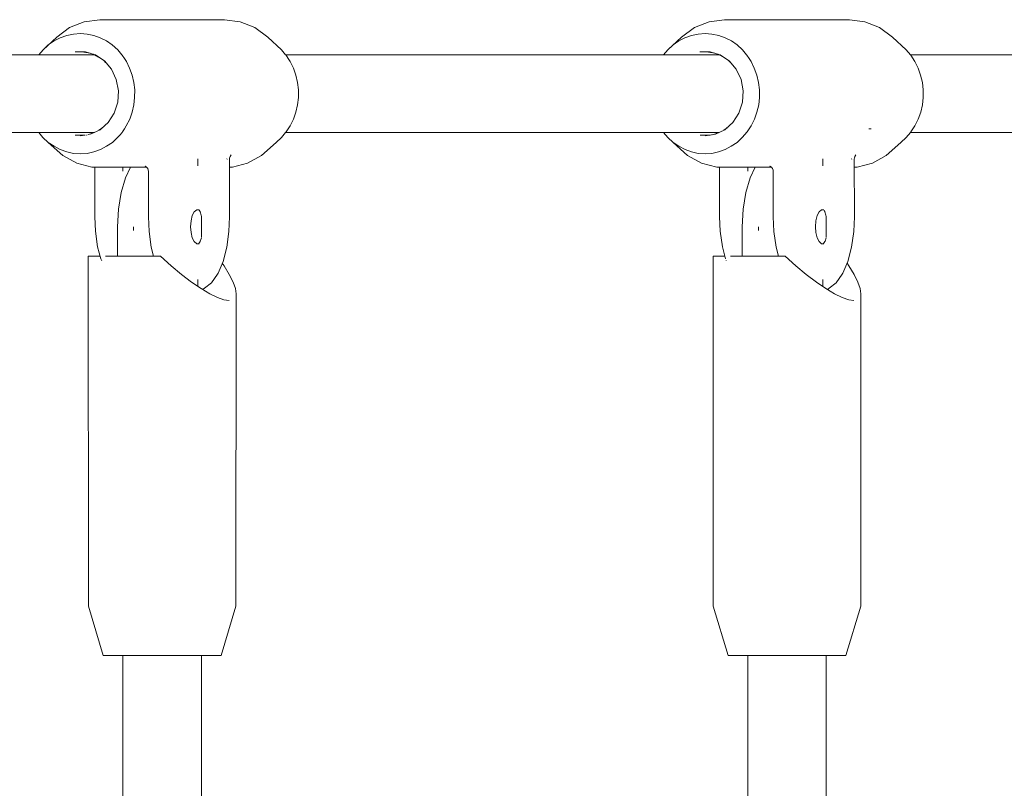
# Model space of a CAD drawing. Units: millimetres. Extents: x -4560 to 6300, y -2790 to 1778.
# Drawn here: x 4219 to 4419, y -423 to -267 of the extents above; entities that cross this region are included whole.
import ezdxf

# ---------------------------------------------------------------- set-up
doc = ezdxf.new("R2010")
doc.units = ezdxf.units.MM
doc.header["$MEASUREMENT"] = 0
for name, color, linetype, lineweight in [('5_Ном._пера__7', 7, 'Continuous', 18), ('D_Ном._пера__7', 7, 'Continuous', 18), ('F_Ном._пера__7', 7, 'Continuous', 18)]:
    doc.layers.add(name, color=color, linetype=linetype, lineweight=lineweight)

msp = doc.modelspace()

# ---------------------------------------------------------------- linework, layer by layer
at = {"layer": '5_Ном._пера__7', "color": 7, "linetype": 'Continuous', "lineweight": 18}
for points in [[(4205.77, -274.43), (4234.15, -274.43)], [(4272.96, -274.43), (4360.94, -274.43)], [(4399.74, -274.43), (4487.72, -274.43)], [(4205.78, -290.19), (4234.12, -290.19)], [(4272.96, -290.19), (4360.9, -290.19)], [(4399.74, -290.19), (4487.69, -290.19)], [(4255.15, -295.54), (4255.15, -296.98)], [(4381.94, -295.54), (4381.94, -296.98)], [(4239.93, -297.21), (4239.93, -298.02)], [(4366.72, -297.21), (4366.72, -298.02)], [(4255.31, -305.86), (4255.59, -306.25)], [(4255.59, -306.25), (4255.61, -306.28)], [(4255.61, -306.28), (4255.83, -306.97)], [(4255.83, -306.97), (4255.85, -307.05)], [(4255.87, -307.17), (4255.87, -311.44)], [(4382.22, -306.04), (4382.38, -306.25)], [(4382.38, -306.25), (4382.4, -306.28)], [(4382.4, -306.28), (4382.61, -306.97)], [(4382.61, -306.97), (4382.64, -307.05)], [(4382.66, -307.17), (4382.66, -311.44)], [(4242.11, -309.31), (4242.11, -310.1)], [(4368.89, -309.31), (4368.89, -310.1)], [(4255.63, -312.27), (4255.85, -311.58)], [(4382.42, -312.27), (4382.63, -311.58)], [(4255.32, -312.74), (4255.61, -312.34)], [(4255.61, -312.34), (4255.63, -312.27)], [(4382.11, -312.74), (4382.4, -312.34)], [(4382.4, -312.34), (4382.42, -312.27)], [(4255.14, -321.33), (4255.12, -321.38)], [(4255.15, -320.05), (4255.15, -321.31)], [(4381.93, -321.33), (4381.9, -321.38)], [(4381.94, -320.05), (4381.94, -321.31)], [(4239.93, -396.31), (4239.93, -694.23)], [(4255.87, -396.31), (4255.87, -695.23)], [(4366.72, -396.31), (4366.72, -694.23)], [(4382.66, -396.31), (4382.66, -695.23)]]:
    msp.add_lwpolyline(points, dxfattribs=at)
at = {"layer": 'D_Ном._пера__7', "color": 7, "linetype": 'Continuous', "lineweight": 18}
for points in [[(4229.12, -268.9), (4232.09, -267.71)], [(4235.23, -267.31), (4232.09, -267.71)], [(4260.58, -267.31), (4235.23, -267.31)], [(4260.58, -267.31), (4263.72, -267.71)], [(4266.68, -268.9), (4263.72, -267.71)], [(4355.91, -268.9), (4358.88, -267.71)], [(4362.01, -267.31), (4358.88, -267.71)], [(4387.37, -267.31), (4362.01, -267.31)], [(4387.37, -267.31), (4390.5, -267.71)], [(4393.47, -268.9), (4390.5, -267.71)], [(4226.49, -270.82), (4229.12, -268.9)], [(4269.32, -270.82), (4266.68, -268.9)], [(4353.27, -270.82), (4355.91, -268.9)], [(4396.11, -270.82), (4393.47, -268.9)], [(4226.49, -270.82), (4223.72, -273.4)], [(4225.97, -271.6), (4224.78, -272.44)], [(4225.97, -271.6), (4227.21, -270.97)], [(4228.55, -270.48), (4227.21, -270.97)], [(4228.55, -270.48), (4229.89, -270.21)], [(4231.3, -270.09), (4229.89, -270.21)], [(4231.3, -270.09), (4232.66, -270.21)], [(4234.05, -270.48), (4232.66, -270.21)], [(4234.05, -270.48), (4235.35, -270.97)], [(4236.63, -271.6), (4235.35, -270.97)], [(4236.63, -271.6), (4237.77, -272.44)], [(4269.32, -270.82), (4272.09, -273.4)], [(4353.27, -270.82), (4350.51, -273.4)], [(4352.75, -271.6), (4351.57, -272.44)], [(4352.75, -271.6), (4353.99, -270.97)], [(4355.33, -270.48), (4353.99, -270.97)], [(4355.33, -270.48), (4356.68, -270.21)], [(4358.09, -270.09), (4356.68, -270.21)], [(4358.09, -270.09), (4359.45, -270.21)], [(4360.84, -270.48), (4359.45, -270.21)], [(4360.84, -270.48), (4362.13, -270.97)], [(4363.42, -271.6), (4362.13, -270.97)], [(4363.42, -271.6), (4364.56, -272.44)], [(4396.11, -270.82), (4398.87, -273.4)], [(4223.72, -273.4), (4222.85, -274.43)], [(4223.72, -273.4), (4224.78, -272.44)], [(4238.88, -273.4), (4237.77, -272.44)], [(4238.88, -273.4), (4239.71, -274.43)], [(4272.09, -273.4), (4272.96, -274.43)], [(4350.51, -273.4), (4349.64, -274.43)], [(4350.51, -273.4), (4351.57, -272.44)], [(4365.66, -273.4), (4364.56, -272.44)], [(4365.66, -273.4), (4366.49, -274.43)], [(4398.87, -273.4), (4399.74, -274.43)], [(4232.33, -273.83), (4230.22, -273.83)], [(4231.54, -273.83), (4233.26, -274.11)], [(4232.33, -273.83), (4234.28, -274.43)], [(4234.15, -274.43), (4233.97, -274.33)], [(4235, -274.88), (4234.15, -274.43)], [(4234.28, -274.43), (4234.37, -274.46)], [(4234.37, -274.46), (4235.43, -275.17)], [(4235.43, -275.17), (4236.17, -275.67)], [(4236.42, -275.96), (4236.06, -275.59)], [(4236.17, -275.67), (4237.62, -277.37)], [(4239.71, -274.43), (4239.79, -274.53)], [(4240.23, -275.17), (4239.79, -274.53)], [(4240.65, -275.76), (4240.23, -275.17)], [(4272.96, -274.43), (4273.05, -274.53)], [(4273.46, -275.17), (4273.05, -274.53)], [(4273.85, -275.76), (4273.46, -275.17)], [(4359.12, -273.83), (4357.01, -273.83)], [(4358.32, -273.83), (4360.05, -274.11)], [(4359.12, -273.83), (4361.07, -274.43)], [(4360.94, -274.43), (4360.76, -274.33)], [(4361.78, -274.88), (4360.94, -274.43)], [(4361.07, -274.43), (4361.15, -274.46)], [(4361.15, -274.46), (4362.21, -275.17)], [(4362.21, -275.17), (4362.96, -275.67)], [(4363.21, -275.96), (4362.85, -275.59)], [(4362.96, -275.67), (4364.4, -277.37)], [(4366.49, -274.43), (4366.58, -274.53)], [(4367.02, -275.17), (4366.58, -274.53)], [(4367.43, -275.76), (4367.02, -275.17)], [(4399.74, -274.43), (4399.83, -274.53)], [(4400.64, -275.76), (4399.83, -274.53)], [(4237.62, -277.37), (4238.59, -279.44)], [(4240.65, -275.76), (4241.28, -277.11)], [(4241.83, -278.53), (4241.28, -277.11)], [(4273.85, -275.76), (4274.53, -277.11)], [(4275.04, -278.53), (4274.53, -277.11)], [(4364.4, -277.37), (4365.37, -279.44)], [(4367.43, -275.76), (4368.06, -277.11)], [(4368.61, -278.53), (4368.06, -277.11)], [(4400.64, -275.76), (4401.32, -277.11)], [(4401.82, -278.53), (4401.32, -277.11)], [(4238.59, -279.44), (4239.02, -281.72)], [(4241.83, -278.53), (4242.13, -280.02)], [(4275.04, -278.53), (4275.39, -280.02)], [(4365.37, -279.44), (4365.8, -281.72)], [(4368.61, -278.53), (4368.92, -280.02)], [(4401.82, -278.53), (4402.17, -280.02)], [(4238.87, -284.05), (4239.02, -281.72)], [(4242.35, -281.54), (4242.13, -280.02)], [(4242.35, -281.54), (4242.31, -283.07)], [(4275.56, -281.54), (4275.39, -280.02)], [(4275.56, -281.54), (4275.56, -283.07)], [(4365.66, -284.05), (4365.8, -281.72)], [(4369.13, -281.54), (4368.92, -280.02)], [(4369.13, -281.54), (4369.09, -283.07)], [(4402.34, -281.54), (4402.17, -280.02)], [(4402.34, -281.54), (4402.35, -283.07)], [(4242.17, -284.6), (4242.31, -283.07)], [(4275.38, -284.6), (4275.56, -283.07)], [(4368.96, -284.6), (4369.09, -283.07)], [(4402.17, -284.6), (4402.35, -283.07)], [(4238.87, -284.05), (4238.17, -286.25)], [(4242.17, -284.6), (4241.79, -286.08)], [(4275.38, -284.6), (4275.04, -286.08)], [(4365.66, -284.05), (4364.95, -286.25)], [(4368.96, -284.6), (4368.58, -286.08)], [(4402.17, -284.6), (4401.83, -286.08)], [(4238.17, -286.25), (4236.95, -288.15)], [(4241.32, -287.51), (4240.61, -288.84)], [(4241.32, -287.51), (4241.79, -286.08)], [(4274.52, -287.51), (4273.86, -288.84)], [(4274.52, -287.51), (4275.04, -286.08)], [(4364.95, -286.25), (4363.73, -288.15)], [(4368.1, -287.51), (4367.4, -288.84)], [(4368.1, -287.51), (4368.58, -286.08)], [(4401.31, -287.51), (4400.65, -288.84)], [(4401.31, -287.51), (4401.83, -286.08)], [(4235.31, -289.62), (4233.37, -290.55)], [(4235.07, -289.73), (4235.76, -289.22)], [(4235.5, -289.45), (4235.31, -289.62)], [(4236.95, -288.15), (4235.5, -289.45)], [(4236.93, -288.16), (4236.99, -288.08)], [(4239.83, -290.09), (4240.23, -289.45)], [(4240.23, -289.45), (4240.61, -288.84)], [(4273.04, -290.09), (4273.46, -289.45)], [(4273.46, -289.45), (4273.86, -288.84)], [(4362.09, -289.62), (4360.16, -290.55)], [(4361.86, -289.74), (4362.54, -289.22)], [(4362.29, -289.45), (4362.09, -289.62)], [(4363.73, -288.15), (4362.29, -289.45)], [(4363.72, -288.16), (4363.78, -288.08)], [(4366.61, -290.09), (4367.4, -288.84)], [(4391.6, -289.45), (4391.31, -289.45)], [(4391.8, -289.45), (4391.6, -289.45)], [(4399.82, -290.09), (4400.25, -289.45)], [(4400.25, -289.45), (4400.65, -288.84)], [(4222.85, -290.19), (4223.71, -291.2)], [(4224.79, -292.19), (4223.71, -291.2)], [(4230.27, -290.71), (4232.3, -290.71)], [(4231.28, -290.87), (4232.3, -290.71)], [(4232.57, -290.71), (4232.46, -290.71)], [(4232.79, -290.64), (4234.12, -290.19)], [(4234.12, -290.19), (4234.16, -290.17)], [(4237.81, -292.19), (4238.84, -291.2)], [(4239.28, -290.71), (4238.84, -291.2)], [(4239.75, -290.19), (4239.28, -290.71)], [(4239.83, -290.09), (4239.75, -290.19)], [(4271.01, -292.19), (4272.1, -291.2)], [(4272.96, -290.19), (4272.1, -291.2)], [(4273.04, -290.09), (4272.96, -290.19)], [(4349.64, -290.19), (4350.5, -291.2)], [(4351.58, -292.19), (4350.5, -291.2)], [(4357.06, -290.71), (4359.09, -290.71)], [(4359.09, -290.71), (4357.06, -290.71)], [(4358.06, -290.87), (4360.16, -290.55)], [(4359.57, -290.64), (4360.9, -290.19)], [(4360.9, -290.19), (4360.95, -290.17)], [(4364.59, -292.19), (4365.63, -291.2)], [(4366.61, -290.09), (4365.63, -291.2)], [(4397.8, -292.19), (4398.88, -291.2)], [(4399.74, -290.19), (4398.88, -291.2)], [(4399.82, -290.09), (4399.74, -290.19)], [(4224.79, -292.19), (4225.95, -292.99)], [(4227.76, -294.84), (4224.79, -292.19)], [(4227.23, -293.66), (4225.95, -292.99)], [(4227.23, -293.66), (4228.53, -294.12)], [(4235.38, -293.66), (4234.03, -294.12)], [(4235.38, -293.66), (4236.6, -292.99)], [(4237.81, -292.19), (4236.6, -292.99)], [(4268.05, -294.84), (4271.01, -292.19)], [(4351.58, -292.19), (4352.74, -292.99)], [(4354.54, -294.84), (4351.58, -292.19)], [(4354.01, -293.66), (4352.74, -292.99)], [(4354.01, -293.66), (4355.31, -294.12)], [(4362.16, -293.66), (4360.81, -294.12)], [(4362.16, -293.66), (4363.39, -292.99)], [(4364.59, -292.19), (4363.39, -292.99)], [(4394.84, -294.84), (4397.8, -292.19)], [(4230.58, -296.4), (4227.76, -294.84)], [(4229.91, -294.42), (4228.53, -294.12)], [(4229.91, -294.42), (4231.28, -294.5)], [(4232.69, -294.42), (4231.28, -294.5)], [(4232.69, -294.42), (4234.03, -294.12)], [(4261.07, -295.54), (4261.01, -295.57)], [(4261.58, -295.54), (4261.59, -295.43)], [(4261.58, -295.54), (4261.58, -297.21)], [(4261.68, -295.07), (4261.59, -295.43)], [(4261.89, -294.71), (4261.68, -295.07)], [(4265.23, -296.4), (4268.05, -294.84)], [(4357.36, -296.4), (4354.54, -294.84)], [(4356.7, -294.42), (4355.31, -294.12)], [(4356.7, -294.42), (4358.06, -294.5)], [(4359.47, -294.42), (4358.06, -294.5)], [(4359.47, -294.42), (4360.81, -294.12)], [(4387.86, -295.54), (4387.8, -295.57)], [(4388.36, -295.54), (4388.37, -295.43)], [(4388.36, -295.54), (4388.37, -307.31)], [(4388.47, -295.07), (4388.37, -295.43)], [(4388.68, -294.71), (4388.47, -295.07)], [(4392.02, -296.4), (4394.84, -294.84)], [(4233.65, -297.21), (4230.58, -296.4)], [(4236.8, -297.21), (4233.65, -297.21)], [(4234.23, -297.21), (4234.23, -307.31)], [(4244.75, -297.21), (4236.8, -297.21)], [(4244.56, -297.09), (4244.43, -297.04)], [(4244.75, -297.2), (4244.46, -297.02)], [(4244.96, -297.48), (4244.75, -297.21)], [(4245.08, -297.82), (4244.96, -297.48)], [(4261.58, -297.21), (4261.58, -307.31)], [(4262.16, -297.21), (4261.58, -297.21)], [(4262.16, -297.21), (4265.23, -296.4)], [(4360.43, -297.21), (4357.36, -296.4)], [(4363.59, -297.21), (4360.43, -297.21)], [(4361.02, -297.21), (4361.01, -307.31)], [(4371.54, -297.21), (4363.59, -297.21)], [(4371.35, -297.09), (4371.22, -297.04)], [(4371.53, -297.2), (4371.24, -297.02)], [(4371.75, -297.48), (4371.54, -297.21)], [(4371.87, -297.82), (4371.75, -297.48)], [(4388.95, -297.21), (4388.36, -297.21)], [(4388.95, -297.21), (4392.02, -296.4)], [(4245.1, -298.02), (4245.08, -297.82)], [(4245.1, -307.31), (4245.1, -298.02)], [(4371.89, -298.02), (4371.87, -297.82)], [(4371.89, -307.31), (4371.89, -298.02)], [(4234.23, -307.31), (4234.35, -310.2)], [(4245.1, -307.31), (4245.23, -310.28)], [(4253.77, -308.11), (4254.02, -307.06)], [(4254.02, -307.06), (4254.42, -306.28)], [(4254.42, -306.28), (4254.9, -305.86)], [(4254.9, -305.86), (4255.41, -305.86)], [(4255.41, -305.86), (4255.31, -305.86)], [(4261.58, -307.31), (4261.45, -310.28)], [(4361.01, -307.31), (4361.13, -310.2)], [(4371.89, -307.31), (4372.02, -310.28)], [(4380.55, -308.11), (4380.81, -307.06)], [(4380.81, -307.06), (4381.2, -306.28)], [(4381.2, -306.28), (4381.68, -305.86)], [(4381.68, -305.86), (4382.2, -305.86)], [(4382.2, -305.86), (4382.1, -305.86)], [(4388.37, -307.31), (4388.24, -310.28)], [(4253.68, -309.31), (4253.77, -308.11)], [(4253.77, -310.5), (4253.68, -309.31)], [(4380.46, -309.31), (4380.55, -308.11)], [(4380.55, -310.5), (4380.46, -309.31)], [(4234.35, -310.2), (4234.79, -313.4)], [(4245.23, -310.28), (4245.68, -313.47)], [(4254.02, -311.56), (4253.77, -310.5)], [(4254.42, -312.34), (4254.02, -311.56)], [(4261.45, -310.28), (4261, -313.47)], [(4361.13, -310.2), (4361.58, -313.4)], [(4372.02, -310.28), (4372.47, -313.47)], [(4380.81, -311.56), (4380.55, -310.5)], [(4381.2, -312.34), (4380.81, -311.56)], [(4388.24, -310.28), (4387.79, -313.47)], [(4234.79, -313.4), (4235.42, -315.84)], [(4245.68, -313.47), (4246.16, -315.31)], [(4254.9, -312.75), (4254.42, -312.34)], [(4255.41, -312.75), (4254.9, -312.75)], [(4255.41, -312.75), (4255.31, -312.75)], [(4261, -313.47), (4260.25, -316.35)], [(4361.58, -313.4), (4362.21, -315.84)], [(4372.47, -313.47), (4372.95, -315.31)], [(4381.68, -312.75), (4381.2, -312.34)], [(4382.2, -312.75), (4381.68, -312.75)], [(4382.2, -312.75), (4382.1, -312.75)], [(4387.79, -313.47), (4387.03, -316.35)], [(4260.25, -316.35), (4259.24, -318.7)], [(4387.03, -316.35), (4386.03, -318.7)], [(4259.11, -318.91), (4257.88, -320.71)], [(4259.24, -318.7), (4259.11, -318.91)], [(4385.9, -318.91), (4384.66, -320.71)], [(4386.03, -318.7), (4385.9, -318.91)], [(4257.88, -320.71), (4256.5, -321.78)], [(4384.66, -320.71), (4383.28, -321.78)], [(4256.04, -322), (4256.24, -321.95)], [(4256.5, -321.78), (4256.24, -321.95)], [(4382.82, -322), (4383.03, -321.95)], [(4383.28, -321.78), (4383.03, -321.95)]]:
    msp.add_lwpolyline(points, dxfattribs=at)
at = {"layer": 'F_Ном._пера__7', "color": 7, "linetype": 'Continuous', "lineweight": 18}
for points in [[(4240.44, -299.36), (4241.47, -297.21)], [(4367.23, -299.36), (4368.25, -297.21)], [(4239.57, -302.34), (4240.44, -299.36)], [(4366.36, -302.34), (4367.23, -299.36)], [(4239.03, -305.72), (4239.57, -302.34)], [(4365.82, -305.72), (4366.36, -302.34)], [(4238.85, -309.31), (4239.03, -305.72)], [(4365.63, -309.31), (4365.82, -305.72)], [(4238.85, -315.31), (4238.85, -309.31)], [(4365.63, -315.31), (4365.63, -309.31)], [(4232.91, -315.31), (4232.94, -386.31)], [(4233.37, -315.31), (4232.91, -315.31)], [(4234.58, -315.31), (4233.37, -315.31)], [(4235.29, -315.31), (4234.58, -315.31)], [(4236.48, -315.31), (4236.42, -315.31)], [(4236.45, -315.31), (4236.5, -315.31)], [(4238.97, -315.31), (4236.48, -315.31)], [(4236.59, -315.31), (4236.51, -315.31)], [(4237.63, -315.31), (4237.82, -315.31)], [(4237.82, -315.31), (4237.98, -315.31)], [(4237.98, -315.31), (4238.19, -315.31)], [(4238.19, -315.31), (4238.27, -315.31)], [(4238.44, -315.31), (4238.55, -315.31)], [(4238.55, -315.31), (4238.58, -315.31)], [(4241.56, -315.31), (4238.85, -315.31)], [(4239.8, -315.31), (4238.97, -315.31)], [(4239.46, -315.31), (4239.71, -315.31)], [(4239.71, -315.31), (4239.87, -315.31)], [(4240.67, -315.31), (4239.8, -315.31)], [(4241.56, -315.31), (4240.67, -315.31)], [(4241.56, -315.31), (4244.28, -315.31)], [(4241.56, -315.31), (4242.49, -315.31)], [(4243.44, -315.31), (4242.49, -315.31)], [(4244.41, -315.31), (4243.44, -315.31)], [(4244.41, -315.31), (4244.28, -315.31)], [(4244.41, -315.31), (4244.81, -315.31)], [(4245.44, -315.31), (4244.41, -315.31)], [(4246.48, -315.31), (4245.44, -315.31)], [(4247.53, -315.31), (4246.48, -315.31)], [(4249.7, -317.23), (4247.53, -315.31)], [(4359.69, -315.31), (4359.73, -386.31)], [(4360.15, -315.31), (4359.69, -315.31)], [(4361.36, -315.31), (4360.15, -315.31)], [(4362.07, -315.31), (4361.36, -315.31)], [(4363.26, -315.31), (4363.2, -315.31)], [(4363.24, -315.31), (4363.29, -315.31)], [(4365.76, -315.31), (4363.26, -315.31)], [(4363.38, -315.31), (4363.29, -315.31)], [(4364.42, -315.31), (4364.6, -315.31)], [(4364.6, -315.31), (4364.76, -315.31)], [(4364.76, -315.31), (4364.97, -315.31)], [(4364.97, -315.31), (4365.05, -315.31)], [(4365.22, -315.31), (4365.33, -315.31)], [(4365.33, -315.31), (4365.37, -315.31)], [(4368.35, -315.31), (4365.63, -315.31)], [(4366.59, -315.31), (4365.76, -315.31)], [(4366.27, -315.31), (4366.5, -315.31)], [(4366.5, -315.31), (4366.65, -315.31)], [(4367.45, -315.31), (4366.59, -315.31)], [(4368.35, -315.31), (4367.45, -315.31)], [(4368.35, -315.31), (4371.07, -315.31)], [(4368.35, -315.31), (4369.28, -315.31)], [(4370.23, -315.31), (4369.28, -315.31)], [(4371.2, -315.31), (4370.23, -315.31)], [(4371.2, -315.31), (4371.07, -315.31)], [(4371.2, -315.31), (4371.6, -315.31)], [(4372.23, -315.31), (4371.2, -315.31)], [(4373.27, -315.31), (4372.23, -315.31)], [(4374.32, -315.31), (4373.27, -315.31)], [(4376.49, -317.23), (4374.32, -315.31)], [(4235.56, -316.11), (4235.42, -315.84)], [(4235.57, -316.14), (4235.56, -316.11)], [(4235.78, -316.17), (4235.8, -316.15)], [(4251.83, -318.99), (4249.7, -317.23)], [(4260.1, -316.69), (4260.47, -317.23)], [(4260.47, -317.23), (4261.52, -318.99)], [(4362.36, -316.14), (4362.34, -316.11)], [(4378.62, -318.99), (4376.49, -317.23)], [(4386.89, -316.69), (4387.25, -317.23)], [(4387.25, -317.23), (4388.3, -318.99)], [(4253.88, -320.54), (4251.83, -318.99)], [(4261.52, -318.99), (4262.29, -320.54)], [(4380.67, -320.54), (4378.62, -318.99)], [(4388.3, -318.99), (4389.07, -320.54)], [(4255.81, -321.86), (4253.88, -320.54)], [(4262.29, -320.54), (4262.75, -321.86)], [(4382.59, -321.86), (4380.67, -320.54)], [(4389.07, -320.54), (4389.54, -321.86)], [(4257.56, -322.91), (4255.81, -321.86)], [(4259.12, -323.68), (4257.56, -322.91)], [(4260.44, -324.15), (4259.12, -323.68)], [(4262.75, -321.86), (4262.9, -322.91)], [(4262.9, -322.91), (4262.86, -386.31)], [(4384.35, -322.91), (4382.59, -321.86)], [(4385.91, -323.68), (4384.35, -322.91)], [(4387.23, -324.15), (4385.91, -323.68)], [(4389.54, -321.86), (4389.69, -322.91)], [(4389.69, -322.91), (4389.65, -386.31)], [(4261.5, -324.31), (4260.44, -324.15)], [(4388.28, -324.31), (4387.23, -324.15)], [(4235.95, -396.31), (4232.94, -386.31)], [(4259.86, -396.31), (4262.86, -386.31)], [(4362.74, -396.31), (4359.73, -386.31)], [(4386.64, -396.31), (4389.65, -386.31)], [(4235.95, -396.31), (4239.47, -396.31)], [(4235.95, -396.31), (4236.09, -396.31)], [(4236.63, -396.31), (4235.95, -396.31)], [(4236.09, -396.31), (4239.93, -396.31)], [(4238.07, -396.31), (4236.63, -396.31)], [(4240.19, -396.31), (4238.07, -396.31)], [(4242.83, -396.31), (4240.19, -396.31)], [(4245.82, -396.31), (4242.83, -396.31)], [(4248.95, -396.31), (4245.82, -396.31)], [(4252.01, -396.31), (4248.95, -396.31)], [(4254.79, -396.31), (4252.01, -396.31)], [(4257.1, -396.31), (4254.79, -396.31)], [(4259.18, -396.31), (4255.87, -396.31)], [(4259.72, -396.31), (4256.34, -396.31)], [(4258.78, -396.31), (4257.1, -396.31)], [(4259.72, -396.31), (4258.78, -396.31)], [(4259.18, -396.31), (4259.86, -396.31)], [(4363.41, -396.31), (4362.74, -396.31)], [(4364.86, -396.31), (4363.41, -396.31)], [(4366.98, -396.31), (4364.86, -396.31)], [(4366.72, -396.31), (4366.25, -396.31)], [(4369.62, -396.31), (4366.98, -396.31)], [(4372.61, -396.31), (4369.62, -396.31)], [(4375.74, -396.31), (4372.61, -396.31)], [(4378.79, -396.31), (4375.74, -396.31)], [(4381.57, -396.31), (4378.79, -396.31)], [(4383.88, -396.31), (4381.57, -396.31)], [(4383.03, -396.31), (4382.66, -396.31)], [(4383.13, -396.31), (4383.03, -396.31)], [(4385.57, -396.31), (4383.88, -396.31)], [(4386.51, -396.31), (4385.57, -396.31)], [(4386.64, -396.31), (4386.51, -396.31)]]:
    msp.add_lwpolyline(points, dxfattribs=at)

doc.saveas('drawing.dxf')
